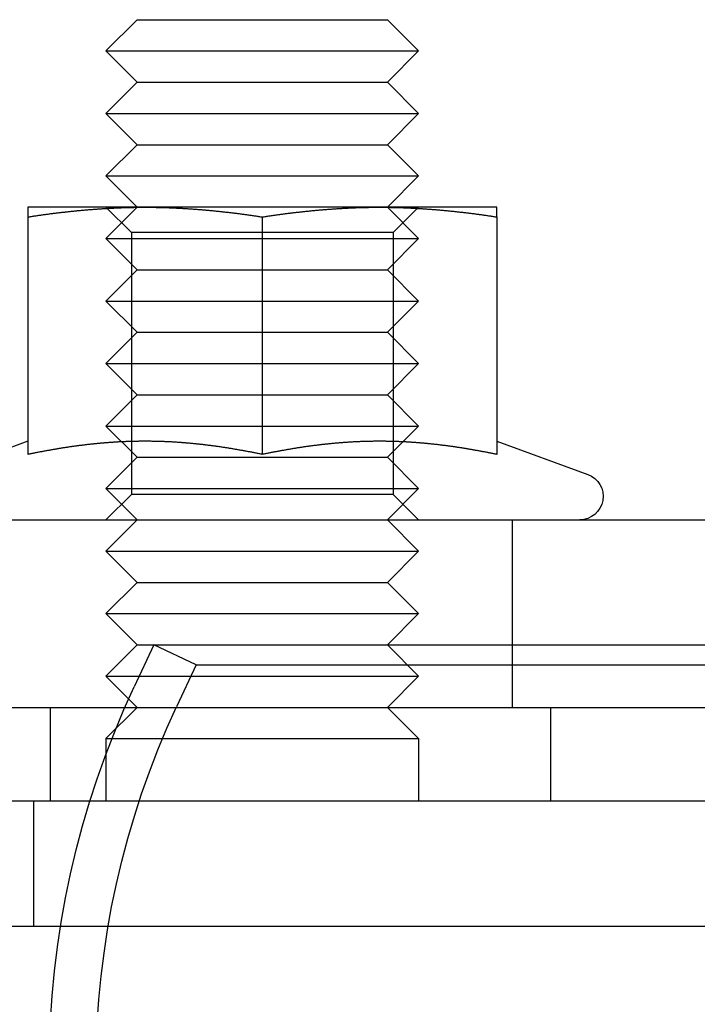
# Model space of a CAD drawing. Extents: x 2292 to 3088, y -356 to 382.
# Drawn here: x 2862 to 2884, y 274 to 306 of the extents above; entities that cross this region are included whole.
import ezdxf

# ---------------------------------------------------------------- set-up
doc = ezdxf.new("R2010")
doc.units = 0
doc.header["$LTSCALE"] = 5
doc.linetypes.add('VERDECKT', pattern=[9.525, 6.35, -3.175])
doc.layers.get('0').update_dxf_attribs({"linetype": 'CONTINUOUS'})
doc.layers.add('STEMPEL', color=3, linetype='CONTINUOUS')

# ---------------------------------------------------------------- blocks, each defined once
blk = doc.blocks.new('A$C495001B8')
at = {"linetype": 'CONTINUOUS', "extrusion": (-2e-16, 1, -2e-16)}
for p, q in [((-331.48, 51.785), (-332.48, 50.785)), ((-331.48, 51.785), (-324.015, 51.785)), ((-324.015, 51.785), (-323.48, 51.785)), ((-323.48, 51.785), (-322.48, 50.785)), ((-332.48, 50.785), (-323.149, 50.785)), ((-331.48, 49.785), (-332.48, 50.785)), ((-323.48, 49.785), (-322.48, 50.785)), ((-323.149, 50.785), (-322.48, 50.785)), ((-331.48, 49.785), (-332.48, 48.785)), ((-331.48, 49.785), (-324.015, 49.785)), ((-324.015, 49.785), (-323.48, 49.785)), ((-323.48, 49.785), (-322.48, 48.785)), ((-332.48, 48.785), (-323.149, 48.785)), ((-331.48, 47.785), (-332.48, 48.785)), ((-323.48, 47.785), (-322.48, 48.785)), ((-323.149, 48.785), (-322.48, 48.785)), ((-331.48, 47.785), (-332.48, 46.785)), ((-331.48, 47.785), (-324.015, 47.785)), ((-324.015, 47.785), (-323.48, 47.785)), ((-323.48, 47.785), (-322.48, 46.785)), ((-332.48, 46.785), (-323.149, 46.785)), ((-331.48, 45.785), (-332.48, 46.785)), ((-323.48, 45.785), (-322.48, 46.785)), ((-323.149, 46.785), (-322.48, 46.785)), ((-331.23, 45.785), (-334.98, 45.785)), ((-323.73, 45.785), (-331.23, 45.785)), ((-319.98, 45.785), (-323.73, 45.785)), ((-334.98, 45.474), (-334.98, 37.876)), ((-327.48, 45.474), (-327.48, 37.876)), ((-319.98, 45.474), (-319.98, 37.876)), ((-334.98, 38.298), (-337.886, 37.24)), ((-319.979, 38.298), (-317.073, 37.24)), ((-401.298, 35.785), (-117.298, 35.785)), ((-409.298, 29.785), (-109.298, 29.785)), ((-109.298, 26.785), (-409.298, 26.785)), ((-109.298, 26.785), (-409.298, 26.785)), ((-409.298, 22.785), (-109.298, 22.785))]:
    blk.add_line(p, q, dxfattribs=at)
at = {"color": 1, "linetype": 'VERDECKT', "extrusion": (-2e-16, 1, -2e-16)}
for p, q in [((-331.668, 44.973), (-332.48, 45.785)), ((-331.48, 45.785), (-332.48, 44.785)), ((-323.48, 45.785), (-322.48, 44.785)), ((-323.292, 44.973), (-322.48, 45.785)), ((-332.48, 44.785), (-323.149, 44.785)), ((-331.48, 43.785), (-332.48, 44.785)), ((-327.48, 44.973), (-331.668, 44.973)), ((-331.668, 44.973), (-331.668, 36.597)), ((-323.292, 44.973), (-327.48, 44.973)), ((-323.48, 43.785), (-322.48, 44.785)), ((-323.292, 44.973), (-323.292, 36.597)), ((-323.149, 44.785), (-322.48, 44.785)), ((-331.48, 43.785), (-332.48, 42.785)), ((-331.48, 43.785), (-324.015, 43.785)), ((-324.015, 43.785), (-323.48, 43.785)), ((-323.48, 43.785), (-322.48, 42.785)), ((-332.48, 42.785), (-323.149, 42.785)), ((-331.48, 41.785), (-332.48, 42.785)), ((-323.48, 41.785), (-322.48, 42.785)), ((-323.149, 42.785), (-322.48, 42.785)), ((-331.48, 41.785), (-332.48, 40.785)), ((-331.48, 41.785), (-324.015, 41.785)), ((-324.015, 41.785), (-323.48, 41.785)), ((-323.48, 41.785), (-322.48, 40.785)), ((-332.48, 40.785), (-323.149, 40.785)), ((-331.48, 39.785), (-332.48, 40.785)), ((-323.48, 39.785), (-322.48, 40.785)), ((-323.149, 40.785), (-322.48, 40.785)), ((-331.48, 39.785), (-332.48, 38.785)), ((-331.48, 39.785), (-324.015, 39.785)), ((-324.015, 39.785), (-323.48, 39.785)), ((-323.48, 39.785), (-322.48, 38.785)), ((-332.48, 38.785), (-323.149, 38.785)), ((-331.48, 37.785), (-332.48, 38.785)), ((-323.48, 37.785), (-322.48, 38.785)), ((-323.149, 38.785), (-322.48, 38.785)), ((-331.48, 37.785), (-332.48, 36.785)), ((-331.48, 37.785), (-324.015, 37.785)), ((-324.015, 37.785), (-323.48, 37.785)), ((-323.48, 37.785), (-322.48, 36.785)), ((-332.48, 36.785), (-323.149, 36.785)), ((-331.48, 35.785), (-332.48, 36.785)), ((-331.668, 36.597), (-332.48, 35.785)), ((-327.48, 36.597), (-331.668, 36.597)), ((-323.292, 36.597), (-327.48, 36.597)), ((-323.48, 35.785), (-322.48, 36.785)), ((-323.292, 36.597), (-322.48, 35.785)), ((-323.149, 36.785), (-322.48, 36.785)), ((-331.48, 35.785), (-332.48, 34.785)), ((-323.48, 35.785), (-322.48, 34.785)), ((-319.48, 29.785), (-319.48, 35.785)), ((-332.48, 34.785), (-323.149, 34.785)), ((-331.48, 33.785), (-332.48, 34.785)), ((-323.48, 33.785), (-322.48, 34.785)), ((-323.149, 34.785), (-322.48, 34.785)), ((-331.48, 33.785), (-332.48, 32.785)), ((-331.48, 33.785), (-324.015, 33.785)), ((-324.015, 33.785), (-323.48, 33.785)), ((-323.48, 33.785), (-322.48, 32.785)), ((-332.48, 32.785), (-323.149, 32.785)), ((-331.48, 31.785), (-332.48, 32.785)), ((-323.48, 31.785), (-322.48, 32.785)), ((-323.149, 32.785), (-322.48, 32.785)), ((-331.48, 31.785), (-332.48, 30.785)), ((-330.953, 31.785), (-331.581, 30.439)), ((-331.48, 31.785), (-324.015, 31.785)), ((-329.594, 31.151), (-330.953, 31.785)), ((-324.015, 31.785), (-323.48, 31.785)), ((-323.48, 31.785), (-322.48, 30.785)), ((-323.48, 31.785), (-262.298, 31.785)), ((-329.594, 31.151), (-330.222, 29.805)), ((-329.594, 31.151), (-259.298, 31.151)), ((-332.48, 30.785), (-323.149, 30.785)), ((-331.48, 29.785), (-332.48, 30.785)), ((-323.48, 29.785), (-322.48, 30.785)), ((-323.149, 30.785), (-322.48, 30.785)), ((-334.262, 29.785), (-334.262, 26.785)), ((-331.48, 29.785), (-332.48, 28.785)), ((-323.48, 29.785), (-322.48, 28.785)), ((-318.262, 29.785), (-318.262, 26.785)), ((-332.48, 28.785), (-323.149, 28.785)), ((-332.48, 28.785), (-332.48, 26.785)), ((-323.149, 28.785), (-322.48, 28.785)), ((-322.48, 28.785), (-322.48, 26.785)), ((-334.798, 26.785), (-334.798, 22.785))]:
    blk.add_line(p, q, dxfattribs=at)
for points in [[(-334.98, 45.474, 0), (-334.95, 45.479, 0), (-334.92, 45.483, 0), (-334.891, 45.488, 0), (-334.861, 45.492, 0), (-334.832, 45.497, 0), (-334.802, 45.501, 0), (-334.773, 45.506, 0), (-334.743, 45.51, 0), (-334.714, 45.514, 0), (-334.684, 45.519, 0), (-334.655, 45.523, 0), (-334.625, 45.527, 0), (-334.596, 45.531, 0), (-334.566, 45.536, 0), (-334.537, 45.54, 0), (-334.507, 45.544, 0), (-334.478, 45.548, 0), (-334.448, 45.552, 0), (-334.419, 45.556, 0), (-334.389, 45.56, 0), (-334.359, 45.564, 0), (-334.33, 45.568, 0), (-334.3, 45.572, 0), (-334.271, 45.576, 0), (-334.241, 45.58, 0), (-334.212, 45.583, 0), (-334.182, 45.587, 0), (-334.153, 45.591, 0), (-334.123, 45.594, 0), (-334.094, 45.598, 0), (-334.064, 45.602, 0), (-334.035, 45.605, 0), (-334.005, 45.609, 0), (-333.976, 45.613, 0), (-333.946, 45.616, 0), (-333.917, 45.62, 0), (-333.887, 45.623, 0), (-333.857, 45.627, 0), (-333.828, 45.63, 0), (-333.798, 45.633, 0), (-333.769, 45.637, 0), (-333.739, 45.64, 0), (-333.71, 45.643, 0), (-333.68, 45.646, 0), (-333.651, 45.65, 0), (-333.621, 45.653, 0), (-333.592, 45.656, 0), (-333.562, 45.659, 0), (-333.533, 45.662, 0), (-333.503, 45.665, 0), (-333.474, 45.668, 0), (-333.444, 45.671, 0), (-333.415, 45.674, 0), (-333.385, 45.677, 0), (-333.356, 45.68, 0), (-333.326, 45.682, 0), (-333.296, 45.685, 0), (-333.267, 45.688, 0), (-333.237, 45.691, 0), (-333.208, 45.693, 0), (-333.178, 45.696, 0), (-333.149, 45.699, 0), (-333.119, 45.701, 0), (-333.09, 45.704, 0), (-333.06, 45.706, 0), (-333.031, 45.709, 0), (-333.001, 45.711, 0), (-332.972, 45.713, 0), (-332.942, 45.716, 0), (-332.913, 45.718, 0), (-332.883, 45.72, 0), (-332.854, 45.723, 0), (-332.824, 45.725, 0), (-332.794, 45.727, 0), (-332.765, 45.729, 0), (-332.735, 45.731, 0), (-332.706, 45.733, 0), (-332.676, 45.735, 0), (-332.647, 45.737, 0), (-332.617, 45.739, 0), (-332.588, 45.741, 0), (-332.558, 45.743, 0), (-332.529, 45.745, 0), (-332.499, 45.746, 0), (-332.47, 45.748, 0), (-332.44, 45.75, 0), (-332.411, 45.752, 0), (-332.381, 45.753, 0), (-332.352, 45.755, 0), (-332.322, 45.756, 0), (-332.293, 45.758, 0), (-332.263, 45.759, 0), (-332.233, 45.761, 0), (-332.204, 45.762, 0), (-332.174, 45.764, 0), (-332.145, 45.765, 0), (-332.115, 45.766, 0), (-332.086, 45.767, 0), (-332.056, 45.769, 0), (-332.027, 45.77, 0), (-331.997, 45.771, 0), (-331.968, 45.772, 0), (-331.938, 45.773, 0), (-331.909, 45.774, 0), (-331.879, 45.775, 0), (-331.85, 45.776, 0), (-331.82, 45.777, 0), (-331.791, 45.778, 0), (-331.761, 45.778, 0), (-331.732, 45.779, 0), (-331.702, 45.78, 0), (-331.672, 45.781, 0), (-331.643, 45.781, 0), (-331.613, 45.782, 0), (-331.584, 45.782, 0), (-331.554, 45.783, 0), (-331.525, 45.783, 0), (-331.495, 45.784, 0), (-331.466, 45.784, 0), (-331.436, 45.784, 0), (-331.407, 45.785, 0), (-331.377, 45.785, 0), (-331.348, 45.785, 0), (-331.318, 45.785, 0), (-331.289, 45.785, 0), (-331.259, 45.785, 0), (-331.23, 45.785, 0)], [(-334.98, 45.785, 0), (-334.98, 45.785, 0), (-334.98, 45.785, 0), (-334.98, 45.785, 0), (-334.98, 45.785, 0), (-334.98, 45.785, 0), (-334.98, 45.785, 0), (-334.98, 45.784, 0), (-334.98, 45.784, 0), (-334.98, 45.784, 0), (-334.98, 45.783, 0), (-334.98, 45.783, 0), (-334.98, 45.782, 0), (-334.98, 45.782, 0), (-334.98, 45.781, 0), (-334.98, 45.781, 0), (-334.98, 45.78, 0), (-334.98, 45.779, 0), (-334.98, 45.778, 0), (-334.98, 45.778, 0), (-334.98, 45.777, 0), (-334.98, 45.776, 0), (-334.98, 45.775, 0), (-334.98, 45.774, 0), (-334.98, 45.773, 0), (-334.98, 45.772, 0), (-334.98, 45.771, 0), (-334.98, 45.77, 0), (-334.98, 45.769, 0), (-334.98, 45.767, 0), (-334.98, 45.766, 0), (-334.98, 45.765, 0), (-334.98, 45.764, 0), (-334.98, 45.762, 0), (-334.98, 45.761, 0), (-334.98, 45.759, 0), (-334.98, 45.758, 0), (-334.98, 45.756, 0), (-334.98, 45.755, 0), (-334.98, 45.753, 0), (-334.98, 45.752, 0), (-334.98, 45.75, 0), (-334.98, 45.748, 0), (-334.98, 45.746, 0), (-334.98, 45.745, 0), (-334.98, 45.743, 0), (-334.98, 45.741, 0), (-334.98, 45.739, 0), (-334.98, 45.737, 0), (-334.98, 45.735, 0), (-334.98, 45.733, 0), (-334.98, 45.731, 0), (-334.98, 45.729, 0), (-334.98, 45.727, 0), (-334.98, 45.725, 0), (-334.98, 45.722, 0), (-334.98, 45.72, 0), (-334.98, 45.718, 0), (-334.98, 45.716, 0), (-334.98, 45.713, 0), (-334.98, 45.711, 0), (-334.98, 45.709, 0), (-334.98, 45.706, 0), (-334.98, 45.703, 0), (-334.98, 45.701, 0), (-334.98, 45.698, 0), (-334.98, 45.696, 0), (-334.98, 45.693, 0), (-334.98, 45.691, 0), (-334.98, 45.688, 0), (-334.98, 45.685, 0), (-334.98, 45.682, 0), (-334.98, 45.679, 0), (-334.98, 45.677, 0), (-334.98, 45.674, 0), (-334.98, 45.671, 0), (-334.98, 45.668, 0), (-334.98, 45.665, 0), (-334.98, 45.662, 0), (-334.98, 45.659, 0), (-334.98, 45.656, 0), (-334.98, 45.653, 0), (-334.98, 45.649, 0), (-334.98, 45.646, 0), (-334.98, 45.643, 0), (-334.98, 45.64, 0), (-334.98, 45.636, 0), (-334.98, 45.633, 0), (-334.98, 45.63, 0), (-334.98, 45.626, 0), (-334.98, 45.623, 0), (-334.98, 45.62, 0), (-334.98, 45.616, 0), (-334.98, 45.612, 0), (-334.98, 45.609, 0), (-334.98, 45.605, 0), (-334.98, 45.602, 0), (-334.98, 45.598, 0), (-334.98, 45.594, 0), (-334.98, 45.591, 0), (-334.98, 45.587, 0), (-334.98, 45.583, 0), (-334.98, 45.579, 0), (-334.98, 45.575, 0), (-334.98, 45.572, 0), (-334.98, 45.568, 0), (-334.98, 45.564, 0), (-334.98, 45.56, 0), (-334.98, 45.556, 0), (-334.98, 45.552, 0), (-334.98, 45.548, 0), (-334.98, 45.544, 0), (-334.98, 45.54, 0), (-334.98, 45.535, 0), (-334.98, 45.531, 0), (-334.98, 45.527, 0), (-334.98, 45.523, 0), (-334.98, 45.519, 0), (-334.98, 45.514, 0), (-334.98, 45.51, 0), (-334.98, 45.506, 0), (-334.98, 45.501, 0), (-334.98, 45.497, 0), (-334.98, 45.492, 0), (-334.98, 45.488, 0), (-334.98, 45.483, 0), (-334.98, 45.479, 0), (-334.98, 45.474, 0)], [(-331.23, 45.785, 0), (-331.2, 45.785, 0), (-331.17, 45.785, 0), (-331.141, 45.785, 0), (-331.111, 45.785, 0), (-331.082, 45.785, 0), (-331.052, 45.785, 0), (-331.023, 45.784, 0), (-330.993, 45.784, 0), (-330.964, 45.784, 0), (-330.934, 45.783, 0), (-330.905, 45.783, 0), (-330.875, 45.782, 0), (-330.846, 45.782, 0), (-330.816, 45.781, 0), (-330.787, 45.781, 0), (-330.757, 45.78, 0), (-330.728, 45.779, 0), (-330.698, 45.778, 0), (-330.669, 45.778, 0), (-330.639, 45.777, 0), (-330.609, 45.776, 0), (-330.58, 45.775, 0), (-330.55, 45.774, 0), (-330.521, 45.773, 0), (-330.491, 45.772, 0), (-330.462, 45.771, 0), (-330.432, 45.77, 0), (-330.403, 45.769, 0), (-330.373, 45.767, 0), (-330.344, 45.766, 0), (-330.314, 45.765, 0), (-330.285, 45.764, 0), (-330.255, 45.762, 0), (-330.226, 45.761, 0), (-330.196, 45.759, 0), (-330.167, 45.758, 0), (-330.137, 45.756, 0), (-330.107, 45.755, 0), (-330.078, 45.753, 0), (-330.048, 45.752, 0), (-330.019, 45.75, 0), (-329.989, 45.748, 0), (-329.96, 45.746, 0), (-329.93, 45.745, 0), (-329.901, 45.743, 0), (-329.871, 45.741, 0), (-329.842, 45.739, 0), (-329.812, 45.737, 0), (-329.783, 45.735, 0), (-329.753, 45.733, 0), (-329.724, 45.731, 0), (-329.694, 45.729, 0), (-329.665, 45.727, 0), (-329.635, 45.725, 0), (-329.606, 45.723, 0), (-329.576, 45.72, 0), (-329.546, 45.718, 0), (-329.517, 45.716, 0), (-329.487, 45.713, 0), (-329.458, 45.711, 0), (-329.428, 45.709, 0), (-329.399, 45.706, 0), (-329.369, 45.704, 0), (-329.34, 45.701, 0), (-329.31, 45.699, 0), (-329.281, 45.696, 0), (-329.251, 45.693, 0), (-329.222, 45.691, 0), (-329.192, 45.688, 0), (-329.163, 45.685, 0), (-329.133, 45.682, 0), (-329.104, 45.68, 0), (-329.074, 45.677, 0), (-329.044, 45.674, 0), (-329.015, 45.671, 0), (-328.985, 45.668, 0), (-328.956, 45.665, 0), (-328.926, 45.662, 0), (-328.897, 45.659, 0), (-328.867, 45.656, 0), (-328.838, 45.653, 0), (-328.808, 45.65, 0), (-328.779, 45.646, 0), (-328.749, 45.643, 0), (-328.72, 45.64, 0), (-328.69, 45.637, 0), (-328.661, 45.633, 0), (-328.631, 45.63, 0), (-328.602, 45.627, 0), (-328.572, 45.623, 0), (-328.543, 45.62, 0), (-328.513, 45.616, 0), (-328.483, 45.613, 0), (-328.454, 45.609, 0), (-328.424, 45.605, 0), (-328.395, 45.602, 0), (-328.365, 45.598, 0), (-328.336, 45.594, 0), (-328.306, 45.591, 0), (-328.277, 45.587, 0), (-328.247, 45.583, 0), (-328.218, 45.58, 0), (-328.188, 45.576, 0), (-328.159, 45.572, 0), (-328.129, 45.568, 0), (-328.1, 45.564, 0), (-328.07, 45.56, 0), (-328.041, 45.556, 0), (-328.011, 45.552, 0), (-327.982, 45.548, 0), (-327.952, 45.544, 0), (-327.922, 45.54, 0), (-327.893, 45.536, 0), (-327.863, 45.531, 0), (-327.834, 45.527, 0), (-327.804, 45.523, 0), (-327.775, 45.519, 0), (-327.745, 45.514, 0), (-327.716, 45.51, 0), (-327.686, 45.506, 0), (-327.657, 45.501, 0), (-327.627, 45.497, 0), (-327.598, 45.492, 0), (-327.568, 45.488, 0), (-327.539, 45.483, 0), (-327.509, 45.479, 0), (-327.48, 45.474, 0)], [(-327.48, 45.474, 0), (-327.45, 45.479, 0), (-327.42, 45.483, 0), (-327.391, 45.488, 0), (-327.361, 45.492, 0), (-327.332, 45.497, 0), (-327.302, 45.501, 0), (-327.273, 45.506, 0), (-327.243, 45.51, 0), (-327.214, 45.514, 0), (-327.184, 45.519, 0), (-327.155, 45.523, 0), (-327.125, 45.527, 0), (-327.096, 45.531, 0), (-327.066, 45.536, 0), (-327.037, 45.54, 0), (-327.007, 45.544, 0), (-326.978, 45.548, 0), (-326.948, 45.552, 0), (-326.919, 45.556, 0), (-326.889, 45.56, 0), (-326.859, 45.564, 0), (-326.83, 45.568, 0), (-326.8, 45.572, 0), (-326.771, 45.576, 0), (-326.741, 45.58, 0), (-326.712, 45.583, 0), (-326.682, 45.587, 0), (-326.653, 45.591, 0), (-326.623, 45.594, 0), (-326.594, 45.598, 0), (-326.564, 45.602, 0), (-326.535, 45.605, 0), (-326.505, 45.609, 0), (-326.476, 45.613, 0), (-326.446, 45.616, 0), (-326.417, 45.62, 0), (-326.387, 45.623, 0), (-326.357, 45.627, 0), (-326.328, 45.63, 0), (-326.298, 45.633, 0), (-326.269, 45.637, 0), (-326.239, 45.64, 0), (-326.21, 45.643, 0), (-326.18, 45.646, 0), (-326.151, 45.65, 0), (-326.121, 45.653, 0), (-326.092, 45.656, 0), (-326.062, 45.659, 0), (-326.033, 45.662, 0), (-326.003, 45.665, 0), (-325.974, 45.668, 0), (-325.944, 45.671, 0), (-325.915, 45.674, 0), (-325.885, 45.677, 0), (-325.856, 45.68, 0), (-325.826, 45.682, 0), (-325.796, 45.685, 0), (-325.767, 45.688, 0), (-325.737, 45.691, 0), (-325.708, 45.693, 0), (-325.678, 45.696, 0), (-325.649, 45.699, 0), (-325.619, 45.701, 0), (-325.59, 45.704, 0), (-325.56, 45.706, 0), (-325.531, 45.709, 0), (-325.501, 45.711, 0), (-325.472, 45.713, 0), (-325.442, 45.716, 0), (-325.413, 45.718, 0), (-325.383, 45.72, 0), (-325.354, 45.723, 0), (-325.324, 45.725, 0), (-325.294, 45.727, 0), (-325.265, 45.729, 0), (-325.235, 45.731, 0), (-325.206, 45.733, 0), (-325.176, 45.735, 0), (-325.147, 45.737, 0), (-325.117, 45.739, 0), (-325.088, 45.741, 0), (-325.058, 45.743, 0), (-325.029, 45.745, 0), (-324.999, 45.746, 0), (-324.97, 45.748, 0), (-324.94, 45.75, 0), (-324.911, 45.752, 0), (-324.881, 45.753, 0), (-324.852, 45.755, 0), (-324.822, 45.756, 0), (-324.793, 45.758, 0), (-324.763, 45.759, 0), (-324.733, 45.761, 0), (-324.704, 45.762, 0), (-324.674, 45.764, 0), (-324.645, 45.765, 0), (-324.615, 45.766, 0), (-324.586, 45.767, 0), (-324.556, 45.769, 0), (-324.527, 45.77, 0), (-324.497, 45.771, 0), (-324.468, 45.772, 0), (-324.438, 45.773, 0), (-324.409, 45.774, 0), (-324.379, 45.775, 0), (-324.35, 45.776, 0), (-324.32, 45.777, 0), (-324.291, 45.778, 0), (-324.261, 45.778, 0), (-324.232, 45.779, 0), (-324.202, 45.78, 0), (-324.172, 45.781, 0), (-324.143, 45.781, 0), (-324.113, 45.782, 0), (-324.084, 45.782, 0), (-324.054, 45.783, 0), (-324.025, 45.783, 0), (-323.995, 45.784, 0), (-323.966, 45.784, 0), (-323.936, 45.784, 0), (-323.907, 45.785, 0), (-323.877, 45.785, 0), (-323.848, 45.785, 0), (-323.818, 45.785, 0), (-323.789, 45.785, 0), (-323.759, 45.785, 0), (-323.73, 45.785, 0)], [(-323.73, 45.785, 0), (-323.7, 45.785, 0), (-323.67, 45.785, 0), (-323.641, 45.785, 0), (-323.611, 45.785, 0), (-323.582, 45.785, 0), (-323.552, 45.785, 0), (-323.523, 45.784, 0), (-323.493, 45.784, 0), (-323.464, 45.784, 0), (-323.434, 45.783, 0), (-323.405, 45.783, 0), (-323.375, 45.782, 0), (-323.346, 45.782, 0), (-323.316, 45.781, 0), (-323.287, 45.781, 0), (-323.257, 45.78, 0), (-323.228, 45.779, 0), (-323.198, 45.778, 0), (-323.169, 45.778, 0), (-323.139, 45.777, 0), (-323.109, 45.776, 0), (-323.08, 45.775, 0), (-323.05, 45.774, 0), (-323.021, 45.773, 0), (-322.991, 45.772, 0), (-322.962, 45.771, 0), (-322.932, 45.77, 0), (-322.903, 45.769, 0), (-322.873, 45.767, 0), (-322.844, 45.766, 0), (-322.814, 45.765, 0), (-322.785, 45.764, 0), (-322.755, 45.762, 0), (-322.726, 45.761, 0), (-322.696, 45.759, 0), (-322.667, 45.758, 0), (-322.637, 45.756, 0), (-322.607, 45.755, 0), (-322.578, 45.753, 0), (-322.548, 45.752, 0), (-322.519, 45.75, 0), (-322.489, 45.748, 0), (-322.46, 45.746, 0), (-322.43, 45.745, 0), (-322.401, 45.743, 0), (-322.371, 45.741, 0), (-322.342, 45.739, 0), (-322.312, 45.737, 0), (-322.283, 45.735, 0), (-322.253, 45.733, 0), (-322.224, 45.731, 0), (-322.194, 45.729, 0), (-322.165, 45.727, 0), (-322.135, 45.725, 0), (-322.106, 45.723, 0), (-322.076, 45.72, 0), (-322.046, 45.718, 0), (-322.017, 45.716, 0), (-321.987, 45.713, 0), (-321.958, 45.711, 0), (-321.928, 45.709, 0), (-321.899, 45.706, 0), (-321.869, 45.704, 0), (-321.84, 45.701, 0), (-321.81, 45.699, 0), (-321.781, 45.696, 0), (-321.751, 45.693, 0), (-321.722, 45.691, 0), (-321.692, 45.688, 0), (-321.663, 45.685, 0), (-321.633, 45.682, 0), (-321.604, 45.68, 0), (-321.574, 45.677, 0), (-321.544, 45.674, 0), (-321.515, 45.671, 0), (-321.485, 45.668, 0), (-321.456, 45.665, 0), (-321.426, 45.662, 0), (-321.397, 45.659, 0), (-321.367, 45.656, 0), (-321.338, 45.653, 0), (-321.308, 45.65, 0), (-321.279, 45.646, 0), (-321.249, 45.643, 0), (-321.22, 45.64, 0), (-321.19, 45.637, 0), (-321.161, 45.633, 0), (-321.131, 45.63, 0), (-321.102, 45.627, 0), (-321.072, 45.623, 0), (-321.043, 45.62, 0), (-321.013, 45.616, 0), (-320.983, 45.613, 0), (-320.954, 45.609, 0), (-320.924, 45.605, 0), (-320.895, 45.602, 0), (-320.865, 45.598, 0), (-320.836, 45.594, 0), (-320.806, 45.591, 0), (-320.777, 45.587, 0), (-320.747, 45.583, 0), (-320.718, 45.58, 0), (-320.688, 45.576, 0), (-320.659, 45.572, 0), (-320.629, 45.568, 0), (-320.6, 45.564, 0), (-320.57, 45.56, 0), (-320.541, 45.556, 0), (-320.511, 45.552, 0), (-320.482, 45.548, 0), (-320.452, 45.544, 0), (-320.422, 45.54, 0), (-320.393, 45.536, 0), (-320.363, 45.531, 0), (-320.334, 45.527, 0), (-320.304, 45.523, 0), (-320.275, 45.519, 0), (-320.245, 45.514, 0), (-320.216, 45.51, 0), (-320.186, 45.506, 0), (-320.157, 45.501, 0), (-320.127, 45.497, 0), (-320.098, 45.492, 0), (-320.068, 45.488, 0), (-320.039, 45.483, 0), (-320.009, 45.479, 0), (-319.98, 45.474, 0)], [(-319.98, 45.474, 0), (-319.98, 45.479, 0), (-319.98, 45.483, 0), (-319.98, 45.488, 0), (-319.98, 45.492, 0), (-319.98, 45.497, 0), (-319.98, 45.501, 0), (-319.98, 45.506, 0), (-319.98, 45.51, 0), (-319.98, 45.514, 0), (-319.98, 45.519, 0), (-319.98, 45.523, 0), (-319.98, 45.527, 0), (-319.98, 45.531, 0), (-319.98, 45.535, 0), (-319.98, 45.54, 0), (-319.98, 45.544, 0), (-319.98, 45.548, 0), (-319.98, 45.552, 0), (-319.98, 45.556, 0), (-319.98, 45.56, 0), (-319.98, 45.564, 0), (-319.98, 45.568, 0), (-319.98, 45.572, 0), (-319.98, 45.575, 0), (-319.98, 45.579, 0), (-319.98, 45.583, 0), (-319.98, 45.587, 0), (-319.98, 45.591, 0), (-319.98, 45.594, 0), (-319.98, 45.598, 0), (-319.98, 45.602, 0), (-319.98, 45.605, 0), (-319.98, 45.609, 0), (-319.98, 45.612, 0), (-319.98, 45.616, 0), (-319.98, 45.62, 0), (-319.98, 45.623, 0), (-319.98, 45.626, 0), (-319.98, 45.63, 0), (-319.98, 45.633, 0), (-319.98, 45.636, 0), (-319.98, 45.64, 0), (-319.98, 45.643, 0), (-319.98, 45.646, 0), (-319.98, 45.649, 0), (-319.98, 45.653, 0), (-319.98, 45.656, 0), (-319.98, 45.659, 0), (-319.98, 45.662, 0), (-319.98, 45.665, 0), (-319.98, 45.668, 0), (-319.98, 45.671, 0), (-319.98, 45.674, 0), (-319.98, 45.677, 0), (-319.98, 45.679, 0), (-319.98, 45.682, 0), (-319.98, 45.685, 0), (-319.98, 45.688, 0), (-319.98, 45.691, 0), (-319.98, 45.693, 0), (-319.98, 45.696, 0), (-319.98, 45.698, 0), (-319.98, 45.701, 0), (-319.98, 45.703, 0), (-319.98, 45.706, 0), (-319.98, 45.709, 0), (-319.98, 45.711, 0), (-319.98, 45.713, 0), (-319.98, 45.716, 0), (-319.98, 45.718, 0), (-319.98, 45.72, 0), (-319.98, 45.722, 0), (-319.98, 45.725, 0), (-319.98, 45.727, 0), (-319.98, 45.729, 0), (-319.98, 45.731, 0), (-319.98, 45.733, 0), (-319.98, 45.735, 0), (-319.98, 45.737, 0), (-319.98, 45.739, 0), (-319.98, 45.741, 0), (-319.98, 45.743, 0), (-319.98, 45.745, 0), (-319.98, 45.746, 0), (-319.98, 45.748, 0), (-319.98, 45.75, 0), (-319.98, 45.752, 0), (-319.98, 45.753, 0), (-319.98, 45.755, 0), (-319.98, 45.756, 0), (-319.98, 45.758, 0), (-319.98, 45.759, 0), (-319.98, 45.761, 0), (-319.98, 45.762, 0), (-319.98, 45.764, 0), (-319.98, 45.765, 0), (-319.98, 45.766, 0), (-319.98, 45.767, 0), (-319.98, 45.769, 0), (-319.98, 45.77, 0), (-319.98, 45.771, 0), (-319.98, 45.772, 0), (-319.98, 45.773, 0), (-319.98, 45.774, 0), (-319.98, 45.775, 0), (-319.98, 45.776, 0), (-319.98, 45.777, 0), (-319.98, 45.778, 0), (-319.98, 45.778, 0), (-319.98, 45.779, 0), (-319.98, 45.78, 0), (-319.98, 45.781, 0), (-319.98, 45.781, 0), (-319.98, 45.782, 0), (-319.98, 45.782, 0), (-319.98, 45.783, 0), (-319.98, 45.783, 0), (-319.98, 45.784, 0), (-319.98, 45.784, 0), (-319.98, 45.784, 0), (-319.98, 45.785, 0), (-319.98, 45.785, 0), (-319.98, 45.785, 0), (-319.98, 45.785, 0), (-319.98, 45.785, 0), (-319.98, 45.785, 0), (-319.98, 45.785, 0)], [(-327.48, 37.876, 0), (-327.506, 37.881, 0), (-327.532, 37.887, 0), (-327.558, 37.892, 0), (-327.584, 37.897, 0), (-327.61, 37.903, 0), (-327.636, 37.908, 0), (-327.662, 37.913, 0), (-327.689, 37.919, 0), (-327.715, 37.924, 0), (-327.741, 37.929, 0), (-327.767, 37.934, 0), (-327.793, 37.94, 0), (-327.819, 37.945, 0), (-327.845, 37.95, 0), (-327.872, 37.955, 0), (-327.898, 37.96, 0), (-327.924, 37.965, 0), (-327.95, 37.97, 0), (-327.976, 37.975, 0), (-328.002, 37.98, 0), (-328.028, 37.984, 0), (-328.054, 37.989, 0), (-328.081, 37.994, 0), (-328.107, 37.999, 0), (-328.133, 38.004, 0), (-328.159, 38.008, 0), (-328.185, 38.013, 0), (-328.211, 38.018, 0), (-328.237, 38.022, 0), (-328.264, 38.027, 0), (-328.29, 38.031, 0), (-328.316, 38.036, 0), (-328.342, 38.04, 0), (-328.368, 38.045, 0), (-328.394, 38.049, 0), (-328.42, 38.054, 0), (-328.446, 38.058, 0), (-328.473, 38.062, 0), (-328.499, 38.066, 0), (-328.525, 38.071, 0), (-328.551, 38.075, 0), (-328.577, 38.079, 0), (-328.603, 38.083, 0), (-328.629, 38.087, 0), (-328.655, 38.091, 0), (-328.682, 38.095, 0), (-328.708, 38.099, 0), (-328.734, 38.103, 0), (-328.76, 38.107, 0), (-328.786, 38.111, 0), (-328.812, 38.115, 0), (-328.838, 38.119, 0), (-328.865, 38.123, 0), (-328.891, 38.126, 0), (-328.917, 38.13, 0), (-328.943, 38.134, 0), (-328.969, 38.137, 0), (-328.995, 38.141, 0), (-329.021, 38.145, 0), (-329.047, 38.148, 0), (-329.074, 38.151, 0), (-329.1, 38.155, 0), (-329.126, 38.158, 0), (-329.152, 38.162, 0), (-329.178, 38.165, 0), (-329.204, 38.168, 0), (-329.23, 38.172, 0), (-329.257, 38.175, 0), (-329.283, 38.178, 0), (-329.309, 38.181, 0), (-329.335, 38.184, 0), (-329.361, 38.187, 0), (-329.387, 38.19, 0), (-329.413, 38.193, 0), (-329.439, 38.196, 0), (-329.466, 38.199, 0), (-329.492, 38.202, 0), (-329.518, 38.205, 0), (-329.544, 38.208, 0), (-329.57, 38.21, 0), (-329.596, 38.213, 0), (-329.622, 38.216, 0), (-329.649, 38.218, 0), (-329.675, 38.221, 0), (-329.701, 38.223, 0), (-329.727, 38.226, 0), (-329.753, 38.228, 0), (-329.779, 38.231, 0), (-329.805, 38.233, 0), (-329.831, 38.235, 0), (-329.858, 38.238, 0), (-329.884, 38.24, 0), (-329.91, 38.242, 0), (-329.936, 38.244, 0), (-329.962, 38.246, 0), (-329.988, 38.248, 0), (-330.014, 38.251, 0), (-330.041, 38.252, 0), (-330.067, 38.255, 0), (-330.093, 38.256, 0), (-330.119, 38.258, 0), (-330.145, 38.26, 0), (-330.171, 38.262, 0), (-330.197, 38.264, 0), (-330.223, 38.265, 0), (-330.25, 38.267, 0), (-330.276, 38.269, 0), (-330.302, 38.27, 0), (-330.328, 38.272, 0), (-330.354, 38.273, 0), (-330.38, 38.275, 0), (-330.406, 38.276, 0), (-330.432, 38.277, 0), (-330.459, 38.279, 0), (-330.485, 38.28, 0), (-330.511, 38.281, 0), (-330.537, 38.282, 0), (-330.563, 38.284, 0), (-330.589, 38.285, 0), (-330.615, 38.286, 0), (-330.642, 38.287, 0), (-330.668, 38.288, 0), (-330.694, 38.289, 0), (-330.72, 38.289, 0), (-330.746, 38.29, 0), (-330.772, 38.291, 0), (-330.798, 38.292, 0), (-330.824, 38.293, 0), (-330.851, 38.293, 0), (-330.877, 38.294, 0), (-330.903, 38.294, 0), (-330.929, 38.295, 0), (-330.955, 38.295, 0), (-330.981, 38.296, 0), (-331.007, 38.296, 0), (-331.034, 38.297, 0), (-331.06, 38.297, 0), (-331.086, 38.297, 0), (-331.112, 38.297, 0), (-331.138, 38.298, 0), (-331.164, 38.298, 0), (-331.19, 38.298, 0), (-331.216, 38.298, 0), (-331.243, 38.298, 0), (-331.269, 38.298, 0), (-331.295, 38.298, 0), (-331.321, 38.298, 0), (-331.347, 38.297, 0), (-331.373, 38.297, 0), (-331.399, 38.297, 0), (-331.426, 38.297, 0), (-331.452, 38.296, 0), (-331.478, 38.296, 0), (-331.504, 38.295, 0), (-331.53, 38.295, 0), (-331.556, 38.294, 0), (-331.582, 38.294, 0), (-331.608, 38.293, 0), (-331.635, 38.293, 0), (-331.661, 38.292, 0), (-331.687, 38.291, 0), (-331.713, 38.29, 0), (-331.739, 38.289, 0), (-331.765, 38.289, 0), (-331.791, 38.288, 0), (-331.818, 38.287, 0), (-331.844, 38.286, 0), (-331.87, 38.285, 0), (-331.896, 38.284, 0), (-331.922, 38.282, 0), (-331.948, 38.281, 0), (-331.974, 38.28, 0), (-332, 38.279, 0), (-332.027, 38.277, 0), (-332.053, 38.276, 0), (-332.079, 38.275, 0), (-332.105, 38.273, 0), (-332.131, 38.272, 0), (-332.157, 38.27, 0), (-332.183, 38.269, 0), (-332.21, 38.267, 0), (-332.236, 38.265, 0), (-332.262, 38.264, 0), (-332.288, 38.262, 0), (-332.314, 38.26, 0), (-332.34, 38.258, 0), (-332.366, 38.256, 0), (-332.392, 38.255, 0), (-332.419, 38.252, 0), (-332.445, 38.251, 0), (-332.471, 38.248, 0), (-332.497, 38.246, 0), (-332.523, 38.244, 0), (-332.549, 38.242, 0), (-332.575, 38.24, 0), (-332.601, 38.238, 0), (-332.628, 38.235, 0), (-332.654, 38.233, 0), (-332.68, 38.231, 0), (-332.706, 38.228, 0), (-332.732, 38.226, 0), (-332.758, 38.223, 0), (-332.784, 38.221, 0), (-332.811, 38.218, 0), (-332.837, 38.216, 0), (-332.863, 38.213, 0), (-332.889, 38.21, 0), (-332.915, 38.208, 0), (-332.941, 38.205, 0), (-332.967, 38.202, 0), (-332.993, 38.199, 0), (-333.02, 38.196, 0), (-333.046, 38.193, 0), (-333.072, 38.19, 0), (-333.098, 38.187, 0), (-333.124, 38.184, 0), (-333.15, 38.181, 0), (-333.176, 38.178, 0), (-333.203, 38.175, 0), (-333.229, 38.172, 0), (-333.255, 38.168, 0), (-333.281, 38.165, 0), (-333.307, 38.162, 0), (-333.333, 38.158, 0), (-333.359, 38.155, 0), (-333.385, 38.151, 0), (-333.412, 38.148, 0), (-333.438, 38.145, 0), (-333.464, 38.141, 0), (-333.49, 38.137, 0), (-333.516, 38.134, 0), (-333.542, 38.13, 0), (-333.568, 38.126, 0), (-333.595, 38.123, 0), (-333.621, 38.119, 0), (-333.647, 38.115, 0), (-333.673, 38.111, 0), (-333.699, 38.107, 0), (-333.725, 38.103, 0), (-333.751, 38.099, 0), (-333.777, 38.095, 0), (-333.804, 38.091, 0), (-333.83, 38.087, 0), (-333.856, 38.083, 0), (-333.882, 38.079, 0), (-333.908, 38.075, 0), (-333.934, 38.071, 0), (-333.96, 38.066, 0), (-333.987, 38.062, 0), (-334.013, 38.058, 0), (-334.039, 38.054, 0), (-334.065, 38.049, 0), (-334.091, 38.045, 0), (-334.117, 38.04, 0), (-334.143, 38.036, 0), (-334.169, 38.031, 0), (-334.196, 38.027, 0), (-334.222, 38.022, 0), (-334.248, 38.018, 0), (-334.274, 38.013, 0), (-334.3, 38.008, 0), (-334.326, 38.004, 0), (-334.352, 37.999, 0), (-334.378, 37.994, 0), (-334.405, 37.989, 0), (-334.431, 37.984, 0), (-334.457, 37.98, 0), (-334.483, 37.975, 0), (-334.509, 37.97, 0), (-334.535, 37.965, 0), (-334.561, 37.96, 0), (-334.588, 37.955, 0), (-334.614, 37.95, 0), (-334.64, 37.945, 0), (-334.666, 37.94, 0), (-334.692, 37.934, 0), (-334.718, 37.929, 0), (-334.744, 37.924, 0), (-334.77, 37.919, 0), (-334.797, 37.913, 0), (-334.823, 37.908, 0), (-334.849, 37.903, 0), (-334.875, 37.897, 0), (-334.901, 37.892, 0), (-334.927, 37.887, 0), (-334.953, 37.881, 0), (-334.98, 37.876, 0)], [(-319.98, 37.876, 0), (-320.006, 37.881, 0), (-320.032, 37.887, 0), (-320.058, 37.892, 0), (-320.084, 37.897, 0), (-320.11, 37.903, 0), (-320.136, 37.908, 0), (-320.162, 37.913, 0), (-320.189, 37.919, 0), (-320.215, 37.924, 0), (-320.241, 37.929, 0), (-320.267, 37.934, 0), (-320.293, 37.94, 0), (-320.319, 37.945, 0), (-320.345, 37.95, 0), (-320.372, 37.955, 0), (-320.398, 37.96, 0), (-320.424, 37.965, 0), (-320.45, 37.97, 0), (-320.476, 37.975, 0), (-320.502, 37.98, 0), (-320.528, 37.984, 0), (-320.554, 37.989, 0), (-320.581, 37.994, 0), (-320.607, 37.999, 0), (-320.633, 38.004, 0), (-320.659, 38.008, 0), (-320.685, 38.013, 0), (-320.711, 38.018, 0), (-320.737, 38.022, 0), (-320.764, 38.027, 0), (-320.79, 38.031, 0), (-320.816, 38.036, 0), (-320.842, 38.04, 0), (-320.868, 38.045, 0), (-320.894, 38.049, 0), (-320.92, 38.054, 0), (-320.946, 38.058, 0), (-320.973, 38.062, 0), (-320.999, 38.066, 0), (-321.025, 38.071, 0), (-321.051, 38.075, 0), (-321.077, 38.079, 0), (-321.103, 38.083, 0), (-321.129, 38.087, 0), (-321.155, 38.091, 0), (-321.182, 38.095, 0), (-321.208, 38.099, 0), (-321.234, 38.103, 0), (-321.26, 38.107, 0), (-321.286, 38.111, 0), (-321.312, 38.115, 0), (-321.338, 38.119, 0), (-321.365, 38.123, 0), (-321.391, 38.126, 0), (-321.417, 38.13, 0), (-321.443, 38.134, 0), (-321.469, 38.137, 0), (-321.495, 38.141, 0), (-321.521, 38.145, 0), (-321.547, 38.148, 0), (-321.574, 38.151, 0), (-321.6, 38.155, 0), (-321.626, 38.158, 0), (-321.652, 38.162, 0), (-321.678, 38.165, 0), (-321.704, 38.168, 0), (-321.73, 38.172, 0), (-321.757, 38.175, 0), (-321.783, 38.178, 0), (-321.809, 38.181, 0), (-321.835, 38.184, 0), (-321.861, 38.187, 0), (-321.887, 38.19, 0), (-321.913, 38.193, 0), (-321.939, 38.196, 0), (-321.966, 38.199, 0), (-321.992, 38.202, 0), (-322.018, 38.205, 0), (-322.044, 38.208, 0), (-322.07, 38.21, 0), (-322.096, 38.213, 0), (-322.122, 38.216, 0), (-322.149, 38.218, 0), (-322.175, 38.221, 0), (-322.201, 38.223, 0), (-322.227, 38.226, 0), (-322.253, 38.228, 0), (-322.279, 38.231, 0), (-322.305, 38.233, 0), (-322.331, 38.235, 0), (-322.358, 38.238, 0), (-322.384, 38.24, 0), (-322.41, 38.242, 0), (-322.436, 38.244, 0), (-322.462, 38.246, 0), (-322.488, 38.248, 0), (-322.514, 38.251, 0), (-322.541, 38.252, 0), (-322.567, 38.255, 0), (-322.593, 38.256, 0), (-322.619, 38.258, 0), (-322.645, 38.26, 0), (-322.671, 38.262, 0), (-322.697, 38.264, 0), (-322.723, 38.265, 0), (-322.75, 38.267, 0), (-322.776, 38.269, 0), (-322.802, 38.27, 0), (-322.828, 38.272, 0), (-322.854, 38.273, 0), (-322.88, 38.275, 0), (-322.906, 38.276, 0), (-322.932, 38.277, 0), (-322.959, 38.279, 0), (-322.985, 38.28, 0), (-323.011, 38.281, 0), (-323.037, 38.282, 0), (-323.063, 38.284, 0), (-323.089, 38.285, 0), (-323.115, 38.286, 0), (-323.142, 38.287, 0), (-323.168, 38.288, 0), (-323.194, 38.289, 0), (-323.22, 38.289, 0), (-323.246, 38.29, 0), (-323.272, 38.291, 0), (-323.298, 38.292, 0), (-323.324, 38.293, 0), (-323.351, 38.293, 0), (-323.377, 38.294, 0), (-323.403, 38.294, 0), (-323.429, 38.295, 0), (-323.455, 38.295, 0), (-323.481, 38.296, 0), (-323.507, 38.296, 0), (-323.534, 38.297, 0), (-323.56, 38.297, 0), (-323.586, 38.297, 0), (-323.612, 38.297, 0), (-323.638, 38.298, 0), (-323.664, 38.298, 0), (-323.69, 38.298, 0), (-323.716, 38.298, 0), (-323.743, 38.298, 0), (-323.769, 38.298, 0), (-323.795, 38.298, 0), (-323.821, 38.298, 0), (-323.847, 38.297, 0), (-323.873, 38.297, 0), (-323.899, 38.297, 0), (-323.926, 38.297, 0), (-323.952, 38.296, 0), (-323.978, 38.296, 0), (-324.004, 38.295, 0), (-324.03, 38.295, 0), (-324.056, 38.294, 0), (-324.082, 38.294, 0), (-324.108, 38.293, 0), (-324.135, 38.293, 0), (-324.161, 38.292, 0), (-324.187, 38.291, 0), (-324.213, 38.29, 0), (-324.239, 38.289, 0), (-324.265, 38.289, 0), (-324.291, 38.288, 0), (-324.318, 38.287, 0), (-324.344, 38.286, 0), (-324.37, 38.285, 0), (-324.396, 38.284, 0), (-324.422, 38.282, 0), (-324.448, 38.281, 0), (-324.474, 38.28, 0), (-324.5, 38.279, 0), (-324.527, 38.277, 0), (-324.553, 38.276, 0), (-324.579, 38.275, 0), (-324.605, 38.273, 0), (-324.631, 38.272, 0), (-324.657, 38.27, 0), (-324.683, 38.269, 0), (-324.71, 38.267, 0), (-324.736, 38.265, 0), (-324.762, 38.264, 0), (-324.788, 38.262, 0), (-324.814, 38.26, 0), (-324.84, 38.258, 0), (-324.866, 38.256, 0), (-324.892, 38.255, 0), (-324.919, 38.252, 0), (-324.945, 38.251, 0), (-324.971, 38.248, 0), (-324.997, 38.246, 0), (-325.023, 38.244, 0), (-325.049, 38.242, 0), (-325.075, 38.24, 0), (-325.101, 38.238, 0), (-325.128, 38.235, 0), (-325.154, 38.233, 0), (-325.18, 38.231, 0), (-325.206, 38.228, 0), (-325.232, 38.226, 0), (-325.258, 38.223, 0), (-325.284, 38.221, 0), (-325.311, 38.218, 0), (-325.337, 38.216, 0), (-325.363, 38.213, 0), (-325.389, 38.21, 0), (-325.415, 38.208, 0), (-325.441, 38.205, 0), (-325.467, 38.202, 0), (-325.493, 38.199, 0), (-325.52, 38.196, 0), (-325.546, 38.193, 0), (-325.572, 38.19, 0), (-325.598, 38.187, 0), (-325.624, 38.184, 0), (-325.65, 38.181, 0), (-325.676, 38.178, 0), (-325.703, 38.175, 0), (-325.729, 38.172, 0), (-325.755, 38.168, 0), (-325.781, 38.165, 0), (-325.807, 38.162, 0), (-325.833, 38.158, 0), (-325.859, 38.155, 0), (-325.885, 38.151, 0), (-325.912, 38.148, 0), (-325.938, 38.145, 0), (-325.964, 38.141, 0), (-325.99, 38.137, 0), (-326.016, 38.134, 0), (-326.042, 38.13, 0), (-326.068, 38.126, 0), (-326.095, 38.123, 0), (-326.121, 38.119, 0), (-326.147, 38.115, 0), (-326.173, 38.111, 0), (-326.199, 38.107, 0), (-326.225, 38.103, 0), (-326.251, 38.099, 0), (-326.277, 38.095, 0), (-326.304, 38.091, 0), (-326.33, 38.087, 0), (-326.356, 38.083, 0), (-326.382, 38.079, 0), (-326.408, 38.075, 0), (-326.434, 38.071, 0), (-326.46, 38.066, 0), (-326.487, 38.062, 0), (-326.513, 38.058, 0), (-326.539, 38.054, 0), (-326.565, 38.049, 0), (-326.591, 38.045, 0), (-326.617, 38.04, 0), (-326.643, 38.036, 0), (-326.669, 38.031, 0), (-326.696, 38.027, 0), (-326.722, 38.022, 0), (-326.748, 38.018, 0), (-326.774, 38.013, 0), (-326.8, 38.008, 0), (-326.826, 38.004, 0), (-326.852, 37.999, 0), (-326.878, 37.994, 0), (-326.905, 37.989, 0), (-326.931, 37.984, 0), (-326.957, 37.98, 0), (-326.983, 37.975, 0), (-327.009, 37.97, 0), (-327.035, 37.965, 0), (-327.061, 37.96, 0), (-327.088, 37.955, 0), (-327.114, 37.95, 0), (-327.14, 37.945, 0), (-327.166, 37.94, 0), (-327.192, 37.934, 0), (-327.218, 37.929, 0), (-327.244, 37.924, 0), (-327.27, 37.919, 0), (-327.297, 37.913, 0), (-327.323, 37.908, 0), (-327.349, 37.903, 0), (-327.375, 37.897, 0), (-327.401, 37.892, 0), (-327.427, 37.887, 0), (-327.453, 37.881, 0), (-327.48, 37.876, 0)]]:
    blk.add_polyline3d(points)
at = {"linetype": 'CONTINUOUS', "extrusion": (0, -2e-16, -1)}
blk.add_arc((317.33, 36.535), 0.75, 110, 270, dxfattribs=at)
at = {"color": 1, "linetype": 'VERDECKT', "extrusion": (0, -2e-16, -1)}
for radius, start in [(29, 0), (27.5, 360)]:
    blk.add_arc((305.298, 18.183), radius, start, 25, dxfattribs=at)

msp = doc.modelspace()

# ---------------------------------------------------------------- block references
at = {"layer": 'STEMPEL'}
msp.add_blockref('A$C495001B8', (3197.483, 254.116, -54.901), dxfattribs=at)

doc.saveas('drawing.dxf')
